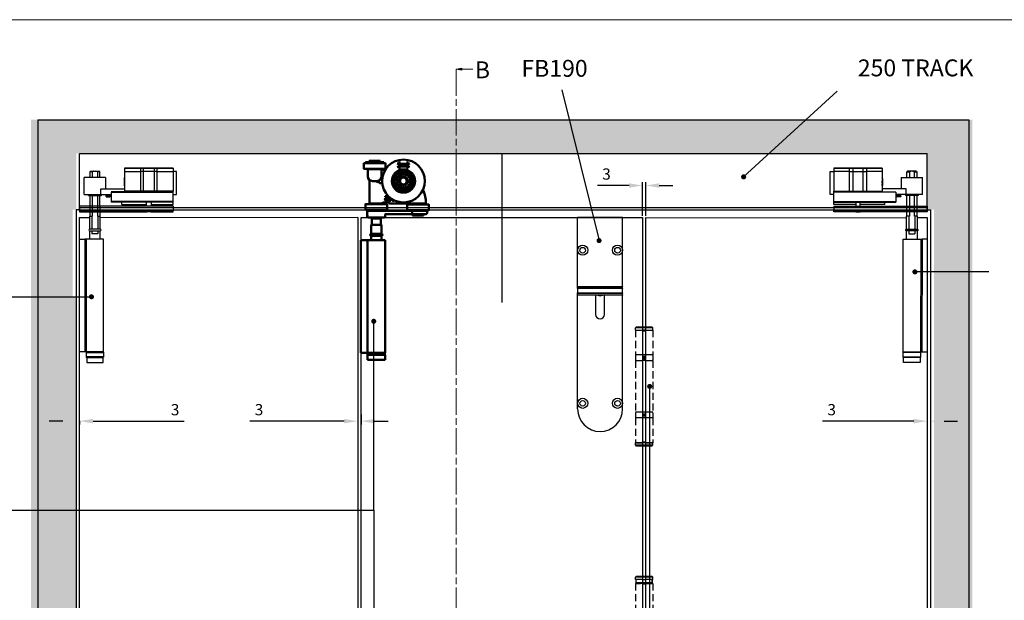
# Model space of a CAD drawing. Units: millimetres. Extents: x 7584 to 9881, y -426 to 1220.
# Drawn here: x 8360 to 9234, y 668 to 1184 of the extents above; entities that cross this region are included whole.
import ezdxf

# ---------------------------------------------------------------- set-up
doc = ezdxf.new("R2010")
doc.units = ezdxf.units.MM
doc.linetypes.add('CHAIN', pattern=[0.3543, 0.2362, -0.0295, 0.0591, -0.0295])
doc.linetypes.add('HIDDEN', pattern=[9.525, 6.35, -3.175])
for name, color, linetype in [('Border', 7, 'Continuous'), ('Dims', 7, 'Continuous'), ('Door', 4, 'Continuous'), ('Gear', 7, 'Continuous'), ('Hatching', 32, 'Continuous'), ('Notes', 7, 'Continuous'), ('Track', 5, 'Continuous')]:
    doc.layers.add(name, color=color, linetype=linetype)
doc.layers.add('Visible Edges(ISO)', color=7, linetype='Continuous', lineweight=50)
doc.styles.add('Label Text (ISO)', font='tahoma.ttf')
doc.styles.get("Standard").update_dxf_attribs({"font": 'tahoma.ttf'})
doc.dimstyles.new('Standard$0', dxfattribs={"dimtxt": 3, "dimasz": 3, "dimexe": 3, "dimexo": 1.5, "dimgap": 1, "dimtad": 1, "dimdec": 0, "dimlfac": 2, "dimzin": 0, "dimdsep": 46, "dimtxsty": 'Standard', "dimcen": 0.09, "dimadec": 0, "dimazin": 0, "dimtfac": 1, "dimtdec": 0, "dimtofl": 0, "dimtmove": 0, "dimatfit": 3, "dimfxl": 1, "dimtolj": 1, "dimtzin": 0, "dimarcsym": 0})

# ---------------------------------------------------------------- blocks, each defined once
blk = doc.blocks.new('SF3 Hinge Handle Set Side')
at = {"color": 212, "linetype": 'HIDDEN', "ltscale": 0.5}
for p, q in [((-3.37, 110.75), (-3.87, 110.25)), ((-0.7, 110.25), (-3.87, 110.25)), ((-3.87, 109.25), (-3.87, 110.25)), ((-3.37, 110.75), (-0.7, 110.75)), ((0.7, 110.75), (3.38, 110.75)), ((3.88, 110.25), (0.7, 110.25)), ((3.38, 110.75), (3.88, 110.25)), ((3.88, 109.25), (3.88, 110.25)), ((-3.87, 109.25), (-0.7, 109.25)), ((-3.87, 109.25), (-0.7, 109.25)), ((-3.87, 109.25), (-3.87, 98.25)), ((0.7, 109.25), (3.88, 109.25)), ((3.88, 109.25), (3.88, 98.25)), ((-3.9, 98), (-3.9, 96)), ((-0.7, 98.25), (-3.87, 98.25)), ((3.88, 98.25), (0.77, 98.25)), ((3.9, 98), (3.9, 96)), ((-3.87, 95.75), (-0.7, 95.75)), ((-3.87, 95.75), (-3.87, 72.75)), ((0.7, 95.75), (3.88, 95.75)), ((3.88, 95.75), (3.88, 72.75)), ((-3.9, 72.5), (-3.9, 70.5)), ((-0.7, 72.75), (-3.87, 72.75)), ((-0.7, 70.25), (-3.87, 70.25)), ((-3.87, 70.25), (-3.87, 59.25)), ((3.88, 72.75), (0.7, 72.75)), ((3.88, 70.25), (0.7, 70.25)), ((3.88, 70.25), (3.88, 59.25)), ((3.9, 72.5), (3.9, 70.5)), ((-3.82, 59.25), (-3.87, 59.2)), ((-3.87, 59.25), (-0.7, 59.25)), ((-0.7, 59.2), (-3.87, 59.2)), ((-3.87, 58.25), (-3.87, 59.2)), ((-3.87, 58.25), (-0.7, 58.25)), ((-3.37, 57.75), (-3.87, 58.25)), ((-0.7, 57.75), (-3.37, 57.75)), ((0.7, 59.25), (3.88, 59.25)), ((3.88, 59.2), (0.7, 59.2)), ((0.7, 58.25), (3.88, 58.25)), ((3.38, 57.75), (0.7, 57.75)), ((3.38, 57.75), (3.88, 58.25)), ((3.83, 59.25), (3.88, 59.2)), ((3.88, 58.25), (3.88, 59.2)), ((-3.37, 0), (-3.87, -0.5)), ((-3.37, 0), (-0.7, 0)), ((0.7, 0), (3.38, 0)), ((3.38, 0), (3.88, -0.5)), ((-0.7, -0.5), (-3.87, -0.5)), ((-3.87, -1.5), (-3.87, -0.5)), ((-0.7, -1.5), (-3.87, -1.5)), ((-3.87, -3.25), (-1.59, -3.25)), ((-3.87, -3.25), (-3.87, -14.25)), ((-3.5, -3), (-3.5, -1.5)), ((-3.5, -3), (-3.5, -1.5)), ((-0.7, -3), (-3.5, -3)), ((3.88, -0.5), (0.7, -0.5)), ((3.88, -1.5), (0.7, -1.5)), ((3.5, -3), (0.7, -3)), ((0.77, -3.25), (3.88, -3.25)), ((3.5, -1.5), (3.5, -3)), ((3.5, -3), (3.5, -1.5)), ((3.88, -1.5), (3.88, -0.5)), ((3.88, -3.25), (3.88, -14.25))]:
    blk.add_line(p, q, dxfattribs=at)
at = {"color": 212, "ltscale": 0.5}
for p, q in [((-0.7, 110.75), (0.7, 110.75)), ((0.7, 110.25), (-0.7, 110.25)), ((0.7, 109.25), (-0.7, 109.25)), ((-0.7, 109.25), (-0.7, 97.25)), ((-0.7, 109), (0.7, 109)), ((0.7, 97.25), (0.7, 109.25)), ((0.7, 98.25), (-0.7, 98.25)), ((0.7, 97.5), (-0.7, 97.5)), ((-0.7, 97.25), (0.7, 97.25)), ((0.7, 96.75), (-0.7, 96.75)), ((-0.7, 96.75), (-0.7, 71.75)), ((-0.7, 96.5), (0.7, 96.5)), ((0.7, 71.75), (0.7, 96.75)), ((0.7, 95.75), (-0.7, 95.75)), ((0.7, 72.75), (-0.7, 72.75)), ((0.7, 72), (-0.7, 72)), ((-0.7, 71.75), (0.7, 71.75)), ((-0.7, 71.25), (0.7, 71.25)), ((-0.7, 71.25), (-0.7, 59.25)), ((0.7, 71), (-0.7, 71)), ((0.7, 70.25), (-0.7, 70.25)), ((0.7, 59.25), (0.7, 71.25)), ((0.7, 59.5), (-0.7, 59.5)), ((0.7, 59.25), (-0.7, 59.25)), ((0.7, 59.2), (-0.7, 59.2)), ((-0.7, 58.25), (0.7, 58.25)), ((0.7, 57.75), (-0.7, 57.75)), ((-0.7, 0), (0.7, 0)), ((-0.7, -3.25), (-1.59, -3.25)), ((0.7, -0.5), (-0.7, -0.5)), ((-0.7, -1.5), (0.7, -1.5)), ((0.7, -3), (-0.7, -3)), ((0.7, -3.25), (-0.7, -3.25)), ((-0.7, -3.25), (-0.7, -15.25)), ((-0.7, -3.5), (0.7, -3.5)), ((0.77, -3.25), (0.7, -3.25)), ((0.7, -15.25), (0.73, -3.25))]:
    blk.add_line(p, q, dxfattribs=at)
at = {"color": 212, "linetype": 'HIDDEN', "ltscale": 0.5}
for centre, start, end in [((-3.65, 98), 90, 180), ((3.65, 98), 0, 90), ((-3.65, 96), 180, 270), ((3.65, 96), 270, 0), ((-3.65, 72.5), 90, 180), ((-3.65, 70.5), 180, 270), ((3.65, 72.5), 0, 90), ((3.65, 70.5), 270, 0)]:
    blk.add_arc(centre, 0.25, start, end, dxfattribs=at)
blk = doc.blocks.new('*D23')
at = {"layer": 'Defpoints', "color": 0, "transparency": 16777216}
for p in [(8912.95, 1036.25), (8912.95, 1007.76), (8915.75, 1007.76)]:
    blk.add_point(p, dxfattribs=at)
at = {"layer": 'Dims', "color": 0, "lineweight": -2, "transparency": 16777216}
for p, q in [((8900.95, 1036.25), (8872.87, 1036.25)), ((8912.95, 1009.26), (8912.95, 1039.25)), ((8915.75, 1009.26), (8915.75, 1039.25)), ((8927.75, 1036.25), (8939.75, 1036.25))]:
    blk.add_line(p, q, dxfattribs=at)
at = {"layer": 'Dims', "color": 0, "transparency": 16777216}
for points in [[(8900.95, 1038.25), (8900.95, 1034.25), (8912.95, 1036.25)], [(8927.75, 1038.25), (8927.75, 1034.25), (8915.75, 1036.25)]]:
    blk.add_solid(points, dxfattribs=at)
at = {"layer": 'Dims', "color": 0, "transparency": 16777216, "insert": (8880.91, 1046.46), "char_height": 10, "attachment_point": 5}
blk.add_mtext('\\A1;3', dxfattribs=at)
blk = doc.blocks.new('*D65')
at = {"layer": 'Defpoints', "color": 0, "transparency": 16777216}
for p in [(8409.95, 828.41), (8409.95, 826.92), (8412.95, 828.66)]:
    blk.add_point(p, dxfattribs=at)
at = {"layer": 'Dims', "color": 0, "linetype": 'ByBlock', "lineweight": -2, "transparency": 16777216}
for p, q in [((8397.95, 826.92), (8385.95, 826.92)), ((8409.95, 826.91), (8409.95, 823.92)), ((8412.95, 827.16), (8412.95, 823.92)), ((8424.95, 826.92), (8505.86, 826.92))]:
    blk.add_line(p, q, dxfattribs=at)
at = {"layer": 'Dims', "color": 0, "transparency": 16777216}
for points in [[(8397.95, 828.92), (8397.95, 824.92), (8409.95, 826.92)], [(8424.95, 828.92), (8424.95, 824.92), (8412.95, 826.92)]]:
    blk.add_solid(points, dxfattribs=at)
at = {"layer": 'Dims', "color": 0, "transparency": 16777216, "insert": (8497.82, 837.13), "char_height": 10, "attachment_point": 5}
blk.add_mtext('\\A1;3', dxfattribs=at)
blk = doc.blocks.new('*D66')
at = {"layer": 'Defpoints', "color": 0, "transparency": 16777216}
for p in [(9165.75, 828.66), (9168.75, 828.41), (9168.75, 826.92)]:
    blk.add_point(p, dxfattribs=at)
at = {"layer": 'Dims', "color": 0, "linetype": 'ByBlock', "lineweight": -2, "transparency": 16777216}
for p, q in [((9153.75, 826.92), (9072.84, 826.92)), ((9165.75, 827.16), (9165.75, 823.92)), ((9168.75, 826.91), (9168.75, 823.92)), ((9180.75, 826.92), (9192.75, 826.92))]:
    blk.add_line(p, q, dxfattribs=at)
at = {"layer": 'Dims', "color": 0, "transparency": 16777216}
for points in [[(9153.75, 828.92), (9153.75, 824.92), (9165.75, 826.92)], [(9180.75, 828.92), (9180.75, 824.92), (9168.75, 826.92)]]:
    blk.add_solid(points, dxfattribs=at)
at = {"layer": 'Dims', "color": 0, "transparency": 16777216, "insert": (9080.88, 837.13), "char_height": 10, "attachment_point": 5}
blk.add_mtext('\\A1;3', dxfattribs=at)
blk = doc.blocks.new('boven dwars')
at = {"layer": 'Visible Edges(ISO)'}
for p, q in [((107.67, 650.22), (108.29, 652.14)), ((117.67, 650.22), (107.67, 650.22)), ((108.29, 647.53), (107.67, 649.45)), ((107.67, 649.45), (117.67, 649.45)), ((108.29, 652.14), (110, 652.14)), ((110, 647.53), (108.29, 647.53)), ((110, 652.14), (109.63, 650.99)), ((109.63, 650.99), (115.71, 650.99)), ((115.71, 648.68), (109.63, 648.68)), ((109.63, 648.68), (110, 647.53)), ((115.71, 650.99), (115.33, 652.14)), ((115.33, 652.14), (117.04, 652.14)), ((115.33, 647.53), (115.71, 648.68)), ((117.04, 647.53), (115.33, 647.53)), ((117.04, 652.14), (117.67, 650.22)), ((117.67, 649.45), (117.04, 647.53)), ((128.52, 651.53), (128.52, 646.78)), ((128.57, 651.58), (147.72, 651.58)), ((130.14, 652.23), (130.14, 652.53)), ((130.24, 652.63), (146.04, 652.63)), ((146.04, 652.13), (130.24, 652.13)), ((132.64, 652.13), (132.64, 651.58)), ((143.09, 653.83), (133.19, 653.83)), ((133.19, 653.83), (133.19, 652.63)), ((143.09, 653.83), (143.09, 652.63)), ((143.64, 652.13), (143.64, 651.58)), ((146.14, 652.23), (146.14, 652.53)), ((147.77, 651.53), (147.77, 646.78)), ((147.57, 646.58), (128.72, 646.58)), ((131.14, 645.83), (128.8, 645.83)), ((132.14, 639.83), (132.14, 646.33)), ((132.14, 646.33), (144.14, 646.33)), ((132.64, 646.58), (132.64, 646.33)), ((143.64, 646.58), (143.64, 646.33)), ((144.14, 639.83), (144.14, 646.33)), ((140.14, 635.83), (136.14, 635.83)), ((142.64, 636.48), (142.64, 615.83)), ((124.61, 621.07), (124.61, 618.74)), ((125.12, 618.74), (125.12, 621.51)), ((128.73, 621.83), (128.75, 621.83)), ((128.75, 621.83), (128.75, 622.35)), ((90.02, 614.78), (90.02, 610.03)), ((90.07, 614.83), (109.22, 614.83)), ((93.64, 615.83), (93.64, 615.33)), ((105.64, 615.33), (93.64, 615.33)), ((94.27, 615.33), (94.27, 614.83)), ((97.64, 615.83), (98.55, 615.83)), ((99.64, 615.83), (98.55, 615.83)), ((100.73, 615.83), (99.64, 615.83)), ((100.73, 615.83), (106.24, 615.83)), ((105.02, 615.33), (105.02, 614.83)), ((105.64, 615.83), (105.64, 615.33)), ((108.25, 615.83), (124.75, 615.83)), ((109.27, 614.78), (109.27, 610.03)), ((120.53, 618.55), (120.53, 618.49)), ((123.88, 618.74), (123.88, 618.33)), ((124.61, 618.74), (123.88, 618.74)), ((123.88, 618.33), (125.83, 618.33)), ((125.19, 616.19), (124.89, 615.89)), ((125.83, 618.74), (125.12, 618.74)), ((125.19, 616.19), (125.78, 616.77)), ((125.83, 618.33), (125.83, 618.74)), ((125.92, 616.83), (130.11, 616.83)), ((127.12, 615.28), (127.12, 610.53)), ((127.17, 615.33), (146.32, 615.33)), ((130.11, 616.83), (130.83, 616.83)), ((130.83, 615.83), (130.83, 617.03)), ((130.83, 615.83), (131.04, 615.83)), ((142.64, 615.83), (131.04, 615.83)), ((131.37, 615.83), (131.37, 615.33)), ((142.12, 615.83), (142.12, 615.33)), ((146.37, 615.28), (146.37, 610.53)), ((109.07, 609.83), (90.22, 609.83)), ((91.64, 609.33), (104.85, 609.33)), ((91.64, 607.33), (91.64, 609.33)), ((104.46, 606.33), (92.64, 606.33)), ((93.64, 609.33), (93.64, 609.83)), ((94.77, 605.33), (94.77, 606.33)), ((94.77, 605.33), (104.52, 605.33)), ((104.46, 606.33), (129.27, 606.33)), ((104.52, 605.33), (104.52, 606.33)), ((104.85, 607.33), (104.85, 609.33)), ((131.1, 609.33), (104.85, 609.33)), ((105.64, 609.33), (105.64, 609.83)), ((146.17, 610.33), (127.32, 610.33)), ((128.74, 604.33), (128.74, 605.33)), ((130.74, 609.33), (130.74, 610.33)), ((131.73, 609.33), (131.1, 609.33)), ((131.73, 609.33), (144.74, 609.33)), ((142.74, 609.33), (142.74, 610.33)), ((144.85, 607.59), (144.72, 607.81)), ((144.85, 605.08), (144.72, 604.85)), ((144.74, 607.95), (144.74, 609.33)), ((144.74, 604.33), (144.74, 604.71)), ((143.74, 603.33), (129.74, 603.33)), ((131.79, 602.63), (131.79, 603.33)), ((131.79, 602.63), (141.69, 602.63)), ((132.04, 596.83), (141.44, 596.83)), ((132.04, 588.81), (132.04, 596.83)), ((132.78, 602.63), (132.78, 596.83)), ((140.7, 596.83), (140.7, 602.63)), ((141.44, 588.81), (141.44, 596.83)), ((141.69, 602.63), (141.69, 603.33)), ((141.44, 588.81), (132.04, 588.81)), ((132.04, 587.21), (141.44, 587.21)), ((132.04, 583.33), (132.04, 587.21)), ((141.44, 583.33), (141.44, 587.21)), ((128.99, 583.33), (144.49, 583.33)), ((128.99, 483.33), (128.99, 583.33)), ((145.52, 583.33), (144.49, 583.33)), ((144.49, 483.33), (144.49, 583.33)), ((145.52, 583.33), (150.52, 583.33)), ((150.52, 483.33), (150.52, 583.33)), ((128.89, 481.33), (144.59, 481.33)), ((128.89, 481.33), (128.89, 476.83)), ((128.99, 483.33), (144.49, 483.33)), ((129.02, 482.33), (129.02, 483.33)), ((129.02, 482.33), (144.47, 482.33)), ((129.02, 481.33), (129.02, 482.33)), ((129.02, 482.33), (144.47, 482.33)), ((144.47, 482.33), (144.47, 483.33)), ((144.47, 481.33), (144.47, 482.33)), ((145.52, 483.33), (144.49, 483.33)), ((144.59, 481.33), (144.59, 476.83)), ((145.52, 483.33), (150.52, 483.33)), ((144.59, 476.83), (128.89, 476.83))]:
    blk.add_line(p, q, dxfattribs=at)
for radius in [19, 10.35, 9.6, 8.71, 7.83, 6.05, 4, 3.98, 3]:
    blk.add_circle((112.64, 635.83), radius, dxfattribs=at)
for centre, radius, start, end in [((128.57, 651.53), 0.05, 90, 180), ((130.24, 652.53), 0.1, 90, 180), ((130.24, 652.23), 0.1, 180, 270), ((146.04, 652.53), 0.1, 0, 90), ((146.04, 652.23), 0.1, 270, 0), ((147.72, 651.53), 0.05, 0, 90), ((128.72, 646.78), 0.2, 180, 270), ((136.14, 639.83), 4, 180, 270), ((140.14, 639.83), 4, 270, 0), ((147.57, 646.78), 0.2, 270, 0), ((134.71, 604.34), 30.05, 95.32144, 95.98341), ((143.14, 636.48), 0.5, 131.81031, 180), ((122.64, 615.83), 30, 155.81213, 179.80837), ((90.07, 614.78), 0.05, 90, 180), ((92.74, 615.93), 0.1, 179.80837, 270), ((134.71, 604.34), 30.05, 154.04231, 156.87979), ((109.22, 614.78), 0.05, 0, 90), ((124.75, 616.03), 0.2, 270, 315), ((125.92, 616.63), 0.2, 90, 135), ((127.17, 615.28), 0.05, 90, 180), ((146.32, 615.28), 0.05, 0, 90), ((90.22, 610.03), 0.2, 180, 270), ((92.64, 607.33), 1, 180, 270), ((109.07, 610.03), 0.2, 270, 0), ((127.32, 610.53), 0.2, 180, 270), ((127.74, 605.33), 1, 0, 90), ((129.74, 604.33), 1, 180, 270), ((143.74, 604.33), 1, 270, 0), ((146.17, 610.53), 0.2, 270, 0), ((132.04, 588.01), 0.8, 90, 270), ((141.44, 588.01), 0.8, 270, 90)]:
    blk.add_arc(centre, radius, start, end, dxfattribs=at)
blk.add_ellipse((144.85, 606.33), major_axis=(0, -1.26), ratio=0.002415, start_param=0.004183, end_param=3.13741, dxfattribs=at)
for points, knots in [([(132.14, 645.83), (132, 645.83), (131.84, 645.83), (131.5, 645.83), (131.32, 645.83), (131.14, 645.83)], [0.2144478, 0.2144478, 0.2144478, 0.2144478, 0.3210492, 0.3210492, 0.4280656, 0.4280656, 0.4280656, 0.4280656]), ([(132.34, 633.22), (132.47, 633.37), (132.65, 633.59), (132.73, 633.85), (132.74, 633.92), (132.72, 634.02), (132.7, 634.06), (132.64, 634.13), (132.6, 634.16), (132.5, 634.21), (132.43, 634.23), (132.24, 634.27), (132.09, 634.27), (131.92, 634.26)], [0, 0, 0, 0, 0.0720268, 0.0720268, 0.0942797, 0.0942797, 0.109772, 0.109772, 0.1241953, 0.1241953, 0.1421697, 0.1421697, 0.1758222, 0.1758222, 0.1758222, 0.1758222]), ([(133.74, 634.37), (133.57, 634.27), (133.41, 634.17), (132.91, 633.8), (132.6, 633.51), (132.34, 633.22)], [-0.9436751, -0.9436751, -0.9436751, -0.9436751, -0.8836877, -0.8836877, -0.7462386, -0.7462386, -0.7462386, -0.7462386]), ([(136.05, 635.08), (135.98, 635.07), (135.9, 635.07), (135.39, 635.02), (134.97, 634.91), (134.31, 634.67), (134.02, 634.53), (133.74, 634.37)], [3.2285994, 3.2285994, 3.2285994, 3.2285994, 3.2497906, 3.2497906, 3.3727617, 3.3727617, 3.4727568, 3.4727568, 3.4727568, 3.4727568]), ([(136.64, 635.12), (136.64, 635.12), (136.64, 635.12), (136.43, 635.1), (136.23, 635.09), (136.05, 635.08)], [-0.00091125, -0.00091125, -0.00091125, -0.00091125, 0, 0, 0.06284427, 0.06284427, 0.06284427, 0.06284427]), ([(126.94, 621.76), (126.78, 621.54), (126.68, 621.29), (126.56, 620.82), (126.5, 620.52), (126.5, 620.09)], [-0.2951938, -0.2951938, -0.2951938, -0.2951938, -0.130102, -0.130102, 0, 0, 0, 0]), ([(128.3, 622.4), (128.13, 622.4), (127.96, 622.39), (127.61, 622.3), (127.48, 622.23), (127.2, 622.06), (127.06, 621.92), (126.94, 621.76)], [-0.1305399, -0.1305399, -0.1305399, -0.1305399, -0.0973313, -0.0973313, -0.0602691, -0.0602691, 0, 0, 0, 0]), ([(127.06, 620.6), (127.08, 620.83), (127.12, 621.07), (127.29, 621.45), (127.37, 621.56), (127.55, 621.74), (127.66, 621.81), (127.92, 621.92), (128.07, 621.94), (128.23, 621.94)], [-0.1690883, -0.1690883, -0.1690883, -0.1690883, -0.1215709, -0.1215709, -0.0848714, -0.0848714, -0.0457651, -0.0457651, 0, 0, 0, 0]), ([(127.89, 620.88), (127.74, 620.88), (127.59, 620.86), (127.38, 620.79), (127.24, 620.73), (127.06, 620.6)], [-0.2014075, -0.2014075, -0.2014075, -0.2014075, -0.0659893, -0.0659893, 0, 0, 0, 0]), ([(128.66, 620.65), (128.55, 620.73), (128.43, 620.8), (128.22, 620.86), (128.09, 620.88), (127.89, 620.88)], [-0.1707105, -0.1707105, -0.1707105, -0.1707105, -0.0619513, -0.0619513, 0, 0, 0, 0]), ([(128.23, 621.94), (128.38, 621.94), (128.48, 621.92), (128.59, 621.89), (128.67, 621.86), (128.73, 621.83)], [-0.03050811, -0.03050811, -0.03050811, -0.03050811, -0.01958163, -0.01958163, 0, 0, 0, 0]), ([(128.75, 622.35), (128.69, 622.37), (128.61, 622.38), (128.5, 622.4), (128.42, 622.4), (128.3, 622.4)], [-0.09697438, -0.09697438, -0.09697438, -0.09697438, -0.03712912, -0.03712912, 0, 0, 0, 0]), ([(92.74, 615.83), (92.74, 615.83), (92.77, 615.83), (92.94, 615.83), (93.11, 615.83), (93.57, 615.83), (93.85, 615.83), (94.6, 615.83), (95.14, 615.83), (96.33, 615.83), (96.99, 615.83), (97.64, 615.83)], [0, 0, 0, 0, 0.0948028, 0.0948028, 0.2464872, 0.2464872, 0.3791859, 0.3791859, 0.5687479, 0.5687479, 0.7657511, 0.7657511, 0.7657511, 0.7657511]), ([(106.18, 615.86), (106.17, 615.87), (106.16, 615.88), (106.15, 615.91), (106.14, 615.92), (106.13, 615.93), (106.13, 615.93), (106.13, 615.93)], [-0.009036781, -0.009036781, -0.009036781, -0.009036781, -0.004483646, -0.004483646, 0, 0, 0.000170498, 0.000170498, 0.000170498, 0.000170498]), ([(106.24, 615.83), (106.23, 615.83), (106.22, 615.83), (106.2, 615.84), (106.19, 615.85), (106.18, 615.86), (106.18, 615.86), (106.18, 615.86)], [0.033675036, 0.033675036, 0.033675036, 0.033675036, 0.038476064, 0.038476064, 0.042830569, 0.042830569, 0.043474053, 0.043474053, 0.043474053, 0.043474053]), ([(107.07, 616.14), (107.05, 616.08), (107.01, 616.03), (106.93, 615.94), (106.88, 615.91), (106.77, 615.85), (106.69, 615.83), (106.62, 615.83), (106.61, 615.83), (106.61, 615.83)], [0.09071874, 0.09071874, 0.09071874, 0.09071874, 0.10912181, 0.10912181, 0.12752487, 0.12752487, 0.15448118, 0.15448118, 0.15568567, 0.15568567, 0.15568567, 0.15568567]), ([(106.61, 615.83), (106.61, 615.83), (106.75, 615.83), (107.18, 615.83), (107.43, 615.83), (107.89, 615.83), (108.07, 615.83), (108.25, 615.83)], [0, 0, 0, 0, 0.1040903, 0.1040903, 0.1908913, 0.1908913, 0.245142, 0.245142, 0.245142, 0.245142]), ([(120.53, 618.49), (120.69, 618.41), (120.86, 618.36), (121.13, 618.29), (121.34, 618.25), (121.63, 618.25)], [-0.2333655, -0.2333655, -0.2333655, -0.2333655, -0.0857058, -0.0857058, 0, 0, 0, 0]), ([(122.2, 618.93), (122.16, 618.89), (122.12, 618.86), (122.03, 618.8), (121.98, 618.78), (121.82, 618.73), (121.7, 618.71), (121.59, 618.71)], [-0.06648676, -0.06648676, -0.06648676, -0.06648676, -0.05022558, -0.05022558, -0.03346751, -0.03346751, 0, 0, 0, 0]), ([(121.63, 618.25), (121.74, 618.25), (121.85, 618.25), (122.06, 618.29), (122.16, 618.32), (122.39, 618.43), (122.51, 618.51), (122.61, 618.61)], [-0.1086269, -0.1086269, -0.1086269, -0.1086269, -0.0751641, -0.0751641, -0.0444509, -0.0444509, 0, 0, 0, 0]), ([(122.42, 619.54), (122.42, 619.42), (122.4, 619.3), (122.35, 619.15), (122.3, 619.05), (122.2, 618.93)], [-0.1512475, -0.1512475, -0.1512475, -0.1512475, -0.0464084, -0.0464084, 0, 0, 0, 0]), ([(122.61, 618.61), (122.72, 618.73), (122.81, 618.87), (122.91, 619.11), (122.96, 619.28), (122.96, 619.52)], [-0.1873113, -0.1873113, -0.1873113, -0.1873113, -0.0716133, -0.0716133, 0, 0, 0, 0]), ([(122.96, 619.52), (122.96, 619.61), (122.96, 619.71), (122.93, 619.82), (122.93, 619.83), (122.92, 619.85)], [-0.11615195, -0.11615195, -0.11615195, -0.11615195, -0.06063027, -0.06063027, -0.05120465, -0.05120465, -0.05120465, -0.05120465]), ([(126.5, 620.09), (126.5, 619.88), (126.52, 619.67), (126.59, 619.24), (126.65, 619.09), (126.76, 618.85), (126.84, 618.72), (126.94, 618.61)], [-0.1134647, -0.1134647, -0.1134647, -0.1134647, -0.0809208, -0.0809208, -0.0451447, -0.0451447, 0, 0, 0, 0]), ([(126.94, 618.61), (127, 618.55), (127.06, 618.5), (127.19, 618.4), (127.26, 618.37), (127.44, 618.29), (127.6, 618.25), (127.83, 618.25)], [-0.1630356, -0.1630356, -0.1630356, -0.1630356, -0.1150741, -0.1150741, -0.0678642, -0.0678642, 0, 0, 0, 0]), ([(127.05, 619.97), (127.05, 620.04), (127.05, 620.09), (127.05, 620.14), (127.05, 620.18), (127.06, 620.22)], [-0.01572229, -0.01572229, -0.01572229, -0.01572229, -0.01135209, -0.01135209, 0, 0, 0, 0]), ([(127.33, 618.91), (127.29, 618.96), (127.25, 619.01), (127.17, 619.16), (127.14, 619.25), (127.06, 619.49), (127.05, 619.73), (127.05, 619.97)], [-0.1005085, -0.1005085, -0.1005085, -0.1005085, -0.0882685, -0.0882685, -0.070335, -0.070335, 0, 0, 0, 0]), ([(127.06, 620.22), (127.21, 620.31), (127.33, 620.36), (127.52, 620.42), (127.64, 620.44), (127.77, 620.44)], [-0.06161135, -0.06161135, -0.06161135, -0.06161135, -0.03735314, -0.03735314, 0, 0, 0, 0]), ([(127.83, 618.68), (127.78, 618.68), (127.73, 618.69), (127.64, 618.71), (127.59, 618.72), (127.46, 618.79), (127.39, 618.84), (127.33, 618.91)], [-0.06774604, -0.06774604, -0.06774604, -0.06774604, -0.04384506, -0.04384506, -0.02633821, -0.02633821, 0, 0, 0, 0]), ([(127.77, 620.44), (127.9, 620.44), (128.01, 620.42), (128.15, 620.38), (128.22, 620.35), (128.28, 620.3)], [-0.04446036, -0.04446036, -0.04446036, -0.04446036, -0.0230431, -0.0230431, 0, 0, 0, 0]), ([(128.55, 619.6), (128.55, 619.42), (128.53, 619.25), (128.44, 619.02), (128.39, 618.94), (128.25, 618.81), (128.19, 618.77), (128.02, 618.7), (127.93, 618.68), (127.83, 618.68)], [-0.1467772, -0.1467772, -0.1467772, -0.1467772, -0.0854029, -0.0854029, -0.0537683, -0.0537683, -0.0287868, -0.0287868, 0, 0, 0, 0]), ([(127.83, 618.25), (127.91, 618.25), (128, 618.25), (128.17, 618.28), (128.24, 618.31), (128.44, 618.39), (128.58, 618.47), (128.72, 618.62)], [-0.1426515, -0.1426515, -0.1426515, -0.1426515, -0.1010493, -0.1010493, -0.0614636, -0.0614636, 0, 0, 0, 0]), ([(128.28, 620.3), (128.33, 620.26), (128.37, 620.22), (128.45, 620.11), (128.47, 620.06), (128.54, 619.89), (128.55, 619.75), (128.55, 619.6)], [-0.07160542, -0.07160542, -0.07160542, -0.07160542, -0.05894611, -0.05894611, -0.04388156, -0.04388156, 0, 0, 0, 0]), ([(129.1, 619.63), (129.1, 619.76), (129.09, 619.89), (129.02, 620.19), (128.96, 620.29), (128.86, 620.47), (128.77, 620.57), (128.66, 620.65)], [-0.07647341, -0.07647341, -0.07647341, -0.07647341, -0.06048285, -0.06048285, -0.0402883, -0.0402883, 0, 0, 0, 0]), ([(128.72, 618.62), (128.78, 618.68), (128.83, 618.75), (128.92, 618.89), (128.96, 618.97), (129.03, 619.16), (129.1, 619.35), (129.1, 619.63)], [-0.2161196, -0.2161196, -0.2161196, -0.2161196, -0.1519518, -0.1519518, -0.0834255, -0.0834255, 0, 0, 0, 0]), ([(104.46, 606.33), (104.46, 606.33), (104.46, 606.33), (104.49, 606.33), (104.52, 606.34), (104.58, 606.37), (104.61, 606.4), (104.68, 606.49), (104.72, 606.56), (104.78, 606.75), (104.81, 606.86), (104.84, 607.09), (104.85, 607.21), (104.85, 607.33)], [-0.1629449, -0.1629449, -0.1629449, -0.1629449, -0.1624603, -0.1624603, -0.1387168, -0.1387168, -0.1151623, -0.1151623, -0.0747316, -0.0747316, -0.0367953, -0.0367953, 0, 0, 0, 0]), ([(144.64, 607.28), (144.65, 607.35), (144.66, 607.42), (144.68, 607.62), (144.71, 607.75), (144.74, 607.91), (144.74, 607.95), (144.74, 607.95)], [0.5871459, 0.5871459, 0.5871459, 0.5871459, 0.6124406, 0.6124406, 0.6736824, 0.6736824, 0.7329962, 0.7329962, 0.7329962, 0.7329962]), ([(144.74, 604.71), (144.74, 604.71), (144.74, 604.76), (144.71, 604.92), (144.68, 605.04), (144.66, 605.25), (144.65, 605.31), (144.64, 605.38)], [0.2469029, 0.2469029, 0.2469029, 0.2469029, 0.3062167, 0.3062167, 0.3674585, 0.3674585, 0.3927532, 0.3927532, 0.3927532, 0.3927532])]:
    blk.add_open_spline(points, degree=3, knots=knots, dxfattribs=at)
blk.add_rational_spline([(106.24, 615.83), (106.43, 615.83), (106.61, 615.83)], [1.00049089508, 1.00133522391, 1.00214344471], degree=2, dxfattribs=at)
blk.add_open_spline([(121.59, 618.71), (121.41, 618.71), (121.24, 618.74), (121.07, 618.8)], degree=3, dxfattribs=at)
blk = doc.blocks.new('*D68')
at = {"layer": 'Defpoints', "color": 0, "transparency": 16777216}
for p in [(8659.95, 834.89), (8662.95, 834.41), (8662.95, 826.92)]:
    blk.add_point(p, dxfattribs=at)
at = {"layer": 'Dims', "color": 0, "linetype": 'ByBlock', "lineweight": -2, "transparency": 16777216}
for p, q in [((8659.95, 833.39), (8659.95, 823.92)), ((8662.95, 832.91), (8662.95, 823.92)), ((8647.95, 826.92), (8564.27, 826.92)), ((8674.95, 826.92), (8686.95, 826.92))]:
    blk.add_line(p, q, dxfattribs=at)
at = {"layer": 'Dims', "color": 0, "transparency": 16777216}
for points in [[(8647.95, 828.92), (8647.95, 824.92), (8659.95, 826.92)], [(8674.95, 828.92), (8674.95, 824.92), (8662.95, 826.92)]]:
    blk.add_solid(points, dxfattribs=at)
at = {"layer": 'Dims', "color": 0, "transparency": 16777216, "insert": (8572.31, 837.13), "char_height": 10, "attachment_point": 5}
blk.add_mtext('\\A1;3', dxfattribs=at)
blk = doc.blocks.new('FB TOP')
at = {"color": 40, "linetype": 'Continuous', "lineweight": 25}
for p, q in [((0, -29), (0, 0)), ((40, 0), (0, 0)), ((40, -29), (40, 0)), ((0, -61.07), (0, -29)), ((40, -61.07), (40, -29)), ((0, -61.07), (40, -61.07)), ((0, -61.51), (0, -61.07)), ((40, -61.07), (40, -61.51)), ((40, -61.51), (0, -61.51)), ((0, -62.59), (0, -61.51)), ((40, -62.59), (0, -62.59)), ((0, -63.09), (0, -62.59)), ((40, -63.09), (0, -63.09)), ((0, -63.09), (0, -66.78)), ((0, -66.78), (40, -66.78)), ((0, -67.28), (0, -66.78)), ((0, -67.28), (40, -67.28)), ((0, -68.47), (0, -67.28)), ((0, -68.47), (40, -68.47)), ((0, -68.94), (0, -68.47)), ((0, -165), (0, -68.94)), ((40, -68.94), (0, -68.94)), ((16, -68.94), (16, -86)), ((24, -86), (24, -68.94)), ((40, -62.59), (40, -61.51)), ((40, -62.59), (40, -63.09)), ((40, -66.78), (40, -63.09)), ((40, -66.78), (40, -67.28)), ((40, -68.47), (40, -67.28)), ((40, -68.47), (40, -68.94)), ((40, -165), (40, -68.94)), ((0, -170), (0, -165)), ((40, -170), (40, -165))]:
    blk.add_line(p, q, dxfattribs=at)
for centre, radius in [((4.5, -29), 4.5), ((35.5, -29), 4.5), ((4.5, -29), 2.5), ((35.5, -29), 2.5), ((4.5, -165), 4.5), ((4.5, -165), 2.5), ((35.5, -165), 4.5), ((35.5, -165), 2.5)]:
    blk.add_circle(centre, radius, dxfattribs=at)
for centre, radius, start, end in [((20, -65), 4.4, 243.42099, 296.57901), ((20, -86), 4, 180, 0), ((20, -170), 20, 180, 0)]:
    blk.add_arc(centre, radius, start, end, dxfattribs=at)
blk = doc.blocks.new('MORTICE - PIVOT SIDE')
at = {"color": 7, "linetype": 'Continuous', "lineweight": 25}
for p, q in [((8486.67, 988.79), (8486.17, 988.29)), ((8486.17, 988.29), (8486.17, 983.1)), ((8488.42, 988.29), (8486.17, 988.29)), ((8486.67, 988.79), (8489.78, 988.79)), ((8488.43, 983.1), (8488.42, 988.29)), ((8489.78, 988.79), (8491.56, 988.79)), ((8492.91, 988.29), (8491.56, 988.79)), ((8491.56, 988.79), (8494.67, 988.79)), ((8492.91, 988.29), (8492.92, 983.1)), ((8495.17, 988.29), (8492.91, 988.29)), ((8495.17, 988.29), (8494.67, 988.79)), ((8495.17, 983.1), (8495.17, 988.29)), ((8517.03, 991.35), (8531.02, 991.36)), ((8517.03, 991.35), (8517.03, 988.6)), ((8517.03, 988.6), (8531.02, 988.61)), ((8517.03, 988.6), (8517.04, 971.1)), ((8531.02, 991.61), (8517.28, 991.6)), ((8531.02, 991.61), (8531.02, 991.36)), ((8534.07, 991.61), (8531.02, 991.61)), ((8531.02, 991.36), (8533.83, 991.36)), ((8531.02, 991.36), (8531.02, 988.61)), ((8531.02, 988.61), (8531.03, 971.11)), ((8533.84, 988.61), (8531.02, 988.61)), ((8533.83, 991.36), (8543.22, 991.37)), ((8533.84, 988.61), (8533.83, 991.36)), ((8543.23, 988.62), (8533.84, 988.61)), ((8533.84, 971.11), (8533.84, 988.61)), ((8542.99, 991.62), (8534.07, 991.61)), ((8546.04, 991.62), (8542.99, 991.62)), ((8543.22, 991.37), (8543.23, 988.62)), ((8543.22, 991.37), (8546.04, 991.37)), ((8543.23, 988.62), (8543.23, 971.12)), ((8546.04, 988.62), (8543.23, 988.62)), ((8546.04, 991.37), (8546.04, 991.62)), ((8559.78, 991.62), (8546.04, 991.62)), ((8546.04, 988.62), (8546.04, 991.37)), ((8546.04, 991.37), (8560.03, 991.37)), ((8546.05, 971.12), (8546.04, 988.62)), ((8546.04, 988.62), (8560.03, 988.62)), ((8560.03, 991.37), (8560.03, 988.62)), ((8560.03, 988.62), (8560.04, 971.12)), ((8563.16, 988.4), (8560.03, 988.39)), ((8563.17, 968.14), (8563.16, 988.4)), ((8500.16, 983.11), (8481.16, 983.1)), ((8481.17, 968.1), (8481.16, 983.1)), ((8500.16, 983.11), (8500.17, 973.11)), ((8516.66, 982.24), (8517.09, 982.85)), ((8516.66, 982.24), (8516.67, 976.37)), ((8495.79, 973.1), (8517.04, 973.11)), ((8495.79, 968.1), (8495.79, 973.1)), ((8560.04, 970.62), (8505.04, 970.6)), ((8517.04, 975.84), (8516.67, 976.37)), ((8516.84, 977.07), (8516.84, 976.12)), ((8531.03, 971.11), (8517.04, 971.1)), ((8517.04, 971.1), (8517.04, 970.6)), ((8533.84, 971.11), (8531.03, 971.11)), ((8531.03, 971.11), (8531.03, 970.61)), ((8543.23, 971.12), (8533.84, 971.11)), ((8546.05, 971.12), (8543.23, 971.12)), ((8546.05, 971.12), (8546.05, 970.62)), ((8560.04, 971.12), (8546.05, 971.12)), ((8560.04, 970.62), (8560.04, 971.12)), ((8560.04, 970.12), (8560.04, 970.62)), ((8481.17, 968.1), (8495.79, 968.1)), ((8484.92, 967.4), (8484.92, 968.1)), ((8485.12, 967.2), (8484.92, 967.4)), ((8490.67, 967.4), (8484.92, 967.4)), ((8485.12, 967.2), (8490.67, 967.2)), ((8486.18, 967.2), (8486.19, 948.79)), ((8488.44, 948.79), (8488.43, 967.2)), ((8496.42, 967.4), (8490.67, 967.4)), ((8490.67, 967.2), (8496.22, 967.2)), ((8492.92, 967.2), (8492.93, 948.79)), ((8495.19, 948.79), (8495.18, 967.2)), ((8495.79, 968.1), (8505.04, 968.11)), ((8496.42, 967.4), (8496.22, 967.2)), ((8496.42, 968.1), (8496.42, 967.4)), ((8500.56, 966.31), (8500.56, 968.11)), ((8500.97, 966.31), (8500.56, 966.31)), ((8500.76, 966.11), (8501.12, 966.11)), ((8500.86, 967.11), (8500.86, 968.11)), ((8503.36, 967.11), (8500.86, 967.11)), ((8504.36, 966.31), (8500.97, 966.31)), ((8501.12, 966.11), (8504.16, 966.11)), ((8503.36, 968.11), (8503.36, 967.11)), ((8504.36, 968.11), (8504.36, 966.31)), ((8505.04, 970.1), (8560.04, 970.12)), ((8505.04, 970.1), (8505.04, 961.85)), ((8560.04, 961.87), (8505.04, 961.85)), ((8507.54, 970.6), (8507.54, 970.1)), ((8560.04, 961.87), (8560.04, 970.12)), ((8560.04, 968.13), (8563.17, 968.14)), ((8560.04, 961.37), (8560.04, 961.87)), ((8560.05, 957.69), (8477.05, 957.65)), ((8477.05, 957.65), (8477.05, 953.59)), ((8560.05, 953.62), (8477.05, 953.59)), ((8477.05, 953.59), (8477.05, 952.59)), ((8505.04, 961.85), (8505.04, 961.35)), ((8560.04, 961.37), (8505.04, 961.35)), ((8514.64, 959.1), (8514.64, 961.35)), ((8514.64, 959.1), (8536.54, 959.11)), ((8536.55, 957.68), (8536.54, 961.36)), ((8540.54, 961.37), (8540.55, 957.68)), ((8540.54, 959.12), (8560.04, 959.12)), ((8560.04, 959.12), (8560.04, 961.37)), ((8560.05, 957.69), (8560.05, 953.62)), ((8560.05, 952.62), (8560.05, 953.62)), ((8477.05, 952.59), (8536.71, 952.61)), ((8485.99, 948.79), (8485.99, 937.33)), ((8485.99, 948.79), (8488.06, 948.79)), ((8488.06, 948.79), (8488.07, 937.33)), ((8488.06, 948.79), (8488.44, 948.79)), ((8492.93, 948.79), (8493.31, 948.79)), ((8493.31, 948.79), (8493.32, 937.34)), ((8493.31, 948.79), (8495.39, 948.79)), ((8495.39, 937.34), (8495.39, 948.79)), ((8540.39, 952.62), (8536.71, 952.61)), ((8540.39, 952.62), (8560.05, 952.62)), ((8495.39, 937.34), (8485.99, 937.33)), ((8485.99, 935.73), (8495.39, 935.74)), ((8485.99, 935.73), (8486, 928.29)), ((8488.07, 935.73), (8488.07, 933.29)), ((8493.32, 935.74), (8493.32, 933.29)), ((8495.4, 928.29), (8495.39, 935.74)), ((8476.94, 828.29), (8476.9, 928.29)), ((8476.9, 928.29), (8481.7, 928.29)), ((8481.7, 928.29), (8481.74, 828.29)), ((8482.85, 928.29), (8481.7, 928.29)), ((8498.35, 928.3), (8482.85, 928.29)), ((8482.85, 928.29), (8482.9, 828.29)), ((8493.32, 933.29), (8488.07, 933.29)), ((8498.4, 828.3), (8498.35, 928.3)), ((8481.74, 828.29), (8476.94, 828.29)), ((8482.9, 828.29), (8481.74, 828.29)), ((8498.4, 828.3), (8482.9, 828.29)), ((8482.94, 827.79), (8497.66, 827.8)), ((8482.94, 827.79), (8482.95, 823.79)), ((8497.67, 823.8), (8482.95, 823.79)), ((8483.4, 823.29), (8498.1, 823.3)), ((8483.4, 823.29), (8483.4, 818.79)), ((8497.66, 827.8), (8498.54, 827.8)), ((8498.55, 823.8), (8497.67, 823.8)), ((8498.1, 818.8), (8498.1, 823.3)), ((8498.55, 823.8), (8498.54, 827.8)), ((8483.4, 818.79), (8498.1, 818.8))]:
    blk.add_line(p, q, dxfattribs=at)
for centre, radius, start, end in [((8517.28, 991.35), 0.25, 90.02722, 180.02722), ((8534.08, 991.37), 0.243, 91.88385, 181.77067), ((8542.98, 991.37), 0.243, 358.28377, 88.17059), ((8559.78, 991.37), 0.25, 0.02722, 90.02722), ((8533.36, 971.1), 0.485, 271.88385, 1.77067), ((8543.72, 971.1), 0.485, 178.28377, 268.17059), ((8500.76, 966.31), 0.2, 180.02722, 270.02722), ((8504.16, 966.31), 0.2, 270.02722, 0.02722), ((8485.99, 936.53), 0.8, 90.02722, 270.02722), ((8495.39, 936.54), 0.8, 270.02722, 90.02722), ((8483.44, 827.79), 0.5, 90.02722, 180.02722), ((8483.45, 823.79), 0.5, 180.02722, 270.02722), ((8498.04, 827.8), 0.5, 0.02722, 90.02722), ((8498.05, 823.8), 0.5, 270.02722, 0.02722)]:
    blk.add_arc(centre, radius, start, end, dxfattribs=at)
for points, knots in [([(8489.78, 988.79), (8489.55, 988.73), (8489.08, 988.6), (8488.64, 988.4), (8488.42, 988.29)], [0, 0, 0, 0, 0.495889, 1, 1, 1, 1]), ([(8517.1, 982.85), (8517.09, 982.85), (8517.09, 982.85), (8517.09, 982.84), (8517.08, 982.81), (8517.08, 982.78), (8517.07, 982.74), (8517.07, 982.68), (8517.06, 982.61), (8517.05, 982.48), (8517.04, 982.27), (8517.02, 982.02), (8517.01, 981.81), (8517.01, 981.66), (8517, 981.51), (8516.99, 981.34), (8516.99, 981.18), (8516.98, 980.97), (8516.97, 980.73), (8516.97, 980.47), (8516.96, 980.25), (8516.95, 980.06), (8516.95, 979.88), (8516.94, 979.67), (8516.93, 979.45), (8516.92, 979.2), (8516.91, 978.93), (8516.9, 978.65), (8516.9, 978.4), (8516.89, 978.16), (8516.88, 977.9), (8516.86, 977.51), (8516.85, 977.24), (8516.84, 977.07)], [0, 0, 0, 0, 0.009377, 0.03272, 0.056013, 0.072569, 0.098566, 0.121108, 0.147785, 0.178562, 0.243073, 0.307152, 0.332682, 0.358142, 0.383532, 0.408853, 0.434103, 0.456794, 0.498277, 0.535542, 0.563122, 0.58436, 0.607975, 0.633946, 0.662251, 0.692865, 0.727309, 0.76652, 0.799598, 0.826615, 0.863227, 0.909105, 1, 1, 1, 1]), ([(8516.84, 977.07), (8516.85, 977.12), (8516.86, 977.23), (8516.87, 977.4), (8516.88, 977.58), (8516.9, 977.76), (8516.91, 977.93), (8516.92, 978.11), (8516.93, 978.27), (8516.94, 978.45), (8516.95, 978.61), (8516.96, 978.8), (8516.98, 979.08), (8517, 979.42), (8517.02, 979.72), (8517.03, 979.87), (8517.03, 979.9)], [0, 0, 0, 0, 0.0291211, 0.0582409, 0.0873594, 0.1164765, 0.1455922, 0.1638086, 0.1941632, 0.2138957, 0.2366631, 0.2624651, 0.2913014, 0.3504374, 0.3991288, 0.4112885, 0.4112885, 0.4112885, 0.4112885]), ([(8517.11, 982.85), (8517.11, 982.85), (8517.1, 982.86), (8517.1, 982.86), (8517.1, 982.86)], [0, 0, 0, 0, 0.2001962, 1, 1, 1, 1]), ([(8516.84, 976.12), (8516.85, 976.13), (8516.88, 976.15), (8516.91, 976.29), (8516.94, 976.48), (8516.96, 976.65), (8516.98, 976.81), (8516.99, 976.95), (8517, 977.09), (8517.02, 977.27), (8517.03, 977.43), (8517.03, 977.53), (8517.04, 977.55)], [0, 0, 0, 0, 0.0488036, 0.1117262, 0.1546484, 0.1916067, 0.218839, 0.2363397, 0.2554816, 0.2838413, 0.3122023, 0.319624, 0.319624, 0.319624, 0.319624]), ([(8516.84, 976.12), (8516.87, 976.09), (8516.91, 976.03), (8516.97, 975.96), (8517.02, 975.92), (8517.04, 975.91)], [0, 0, 0, 0, 0.1061877, 0.2244524, 0.3264362, 0.3264362, 0.3264362, 0.3264362])]:
    blk.add_open_spline(points, degree=3, knots=knots, dxfattribs=at)

msp = doc.modelspace()

# ---------------------------------------------------------------- hatches: boundary and pattern name
at = {"layer": 'Dims'}
h = msp.add_hatch(dxfattribs=at)
h.set_pattern_fill('GOST_WOOD', color=32, scale=2)
h.paths.add_polyline_path([(8409.95, 1064.76), (8747.46, 1064.76), (8747.46, 1094.76), (8369.95, 1094.76), (8369.95, 937.4), (8406.95, 937.4), (8406.95, 1014.76), (8409.95, 1014.76)])
h.paths.add_polyline_path([(8409.95, 937.4), (8369.95, 937.4), (8369.95, 747.86), (8409.95, 747.86)])
h.paths.add_polyline_path([(8409.95, 747.86), (8369.95, 747.86), (8369.95, 312.9), (8409.95, 312.9)])
h.paths.add_polyline_path([(8406.95, 312.9), (8369.95, 312.9), (8369.95, 216.76), (8747.46, 216.76), (8747.46, 227.76), (8409.95, 227.76), (8409.95, 246.76), (8406.95, 246.76)])
edge = h.paths.add_edge_path()
edge.add_line((8861.74, 226.36), (8861.74, 227.76))
edge.add_line((8861.74, 227.76), (8747.46, 227.76))
edge.add_line((8747.46, 227.76), (8747.46, 216.76))
edge.add_line((8747.46, 216.76), (8870.24, 217.86))
edge.add_arc((8870.24, 226.36), 8.5, 180, 270, ccw=False)
h.paths.add_polyline_path([(9205.75, 322.56), (9171.75, 322.56), (9171.75, 246.76), (9165.75, 246.76), (9165.75, 227.76), (9053.88, 227.76), (9065.53, 216.76), (9205.75, 216.76)])
h.paths.add_polyline_path([(9053.88, 227.76), (8917.46, 227.76), (8928.21, 216.76), (9065.53, 216.76)])
edge = h.paths.add_edge_path()
edge.add_line((8917.46, 227.76), (8888.74, 227.76))
edge.add_line((8888.74, 227.76), (8888.74, 226.36))
edge.add_arc((8880.24, 226.36), 8.5, -90, 0, ccw=False)
edge.add_line((8880.24, 217.86), (8927.3, 217.7))
edge.add_line((8927.3, 217.7), (8917.46, 227.76))
h.paths.add_polyline_path([(9205.75, 642.34), (9171.75, 642.34), (9171.75, 322.56), (9205.75, 322.56)])
h.paths.add_polyline_path([(9205.75, 959.53), (9171.75, 959.53), (9171.75, 642.34), (9205.75, 642.34)])
h.paths.add_polyline_path([(9205.75, 1094.76), (9058.14, 1094.76), (9025.42, 1064.76), (9165.75, 1064.76), (9165.75, 1014.76), (9171.75, 1014.76), (9171.75, 959.53), (9205.75, 959.53)])
h.paths.add_polyline_path([(9058.14, 1094.76), (8847.88, 1094.76), (8855.25, 1064.76), (9025.42, 1064.76)])
h.paths.add_polyline_path([(8847.88, 1094.76), (8747.46, 1094.76), (8747.46, 1064.76), (8855.25, 1064.76)])

# ---------------------------------------------------------------- linework, layer by layer
at = {"layer": 'Border', "lineweight": 0}
msp.add_lwpolyline([(9880.87, -426.04), (7583.95, -426.04), (7583.95, 1183.59), (9880.87, 1183.59)], close=True, dxfattribs=at)
at = {"layer": 'Dims'}
for p, q in [((8787.85, 1064.76), (8787.85, 932.43)), ((8412.95, 1013.76), (8412.95, 1014.76)), ((9165.75, 1013.76), (9165.75, 1014.76)), ((8919.25, 642.34), (8919.25, 857.76))]:
    msp.add_line(p, q, dxfattribs=at)
at = {"layer": 'Door', "color": 7, "linetype": 'Continuous', "lineweight": 0}
for p, q in [((8752.46, 1140.65), (8747.46, 1139.65)), ((8752.46, 1139.65), (8747.46, 1139.65)), ((8747.46, 1139.65), (8752.46, 1138.65)), ((8762.13, 1139.65), (8752.46, 1139.65))]:
    msp.add_line(p, q, dxfattribs=at)
at = {"layer": 'Door', "color": 7, "linetype": 'CHAIN', "lineweight": 0, "ltscale": 100}
msp.add_line((8747.46, 1139.65), (8747.46, 163.43), dxfattribs=at)
at = {"layer": 'Door'}
for p, q in [((8412.95, 1007.76), (8421.89, 1007.77)), ((8412.95, 256.76), (8412.95, 1007.76)), ((8659.95, 1007.76), (8659.95, 256.76)), ((8662.95, 1007.76), (8669, 1007.76)), ((8662.95, 987.76), (8662.95, 1007.76)), ((8678.9, 1007.76), (8912.95, 1007.76)), ((8912.95, 1007.76), (8912.95, 256.76)), ((8915.75, 256.76), (8915.75, 1007.76)), ((8915.75, 1007.76), (9147.41, 1007.52)), ((9156.81, 1007.76), (9165.75, 1007.76)), ((9165.75, 1007.76), (9165.75, 256.76)), ((8662.95, 376.76), (8662.95, 887.76))]:
    msp.add_line(p, q, dxfattribs=at)
at = {"layer": 'Door', "color": 4}
msp.add_line((8659.95, 1007.76), (8431.29, 1007.65), dxfattribs=at)
at = {"layer": 'Door', "color": 7, "linetype": 'Continuous', "lineweight": 0, "flags": 128}
msp.add_lwpolyline([(8752.46, 1140.65), (8747.46, 1139.65), (8752.46, 1138.65), (8752.46, 1140.65)], dxfattribs=at)
at = {"layer": 'Door', "color": 7, "lineweight": 0}
msp.add_solid([(8752.46, 1140.65), (8747.46, 1139.65), (8752.46, 1138.65), (8752.46, 1140.65)], dxfattribs=at)
at = {"layer": 'Hatching', "color": 32}
for p, q in [((8375.95, 1094.76), (8375.95, 216.76)), ((8375.95, 1094.76), (9202.75, 1094.76)), ((9202.75, 1094.76), (9202.75, 216.76)), ((8412.95, 1016.76), (8412.95, 1064.76)), ((8412.95, 1064.76), (9165.75, 1064.76)), ((9165.75, 1016.76), (9165.75, 1064.76)), ((8412.95, 1014.76), (8409.95, 1014.76)), ((8409.95, 1014.76), (8409.95, 246.76)), ((9165.75, 1014.76), (9168.75, 1014.76)), ((9168.75, 1014.76), (9168.75, 246.76))]:
    msp.add_line(p, q, dxfattribs=at)
at = {"layer": 'Notes'}
for p, q in [((8841.34, 1121.38), (8874.28, 987.32)), ((9085.86, 1120.17), (9002.71, 1043.94)), ((9220.41, 959.53), (9154.8, 959.53)), ((8348.11, 937.4), (8423.45, 937.4)), ((8674.18, 747.86), (8674.18, 915.67)), ((8341.33, 747.86), (8674.18, 747.86)), ((8674.18, 747.86), (8674.18, 350.94))]:
    msp.add_line(p, q, dxfattribs=at)
at = {"layer": 'Notes', "color": 0, "linetype": 'ByBlock', "const_width": 2.25}
for points in [[(9003.83, 1043.94, -1), (9001.58, 1043.94, -1)], [(8875.41, 987.32, -1), (8873.16, 987.32, -1)], [(9155.92, 959.53, -1), (9153.67, 959.53, -1)], [(8422.33, 937.4, 1), (8424.58, 937.4, 1)], [(8675.3, 915.67, -1), (8673.05, 915.67, -1)], [(8920.37, 857.76, -1), (8918.12, 857.76, -1)]]:
    msp.add_lwpolyline(points, format="xyb", close=True, dxfattribs=at)
at = {"layer": 'Track'}
for p, q in [((8412.95, 1014.76), (8412.95, 1064.76)), ((8412.95, 1064.76), (9165.75, 1064.76)), ((9165.75, 1014.76), (9165.75, 1064.76)), ((8412.95, 1016.76), (9165.75, 1016.76)), ((8412.95, 1014.76), (9165.75, 1014.76))]:
    msp.add_line(p, q, dxfattribs=at)

# ---------------------------------------------------------------- block references
at = {"xscale": -1}
msp.add_blockref('boven dwars', (8813.2, 404.43), dxfattribs=at)
at = {"layer": 'Dims'}
for name, p in [('MORTICE - PIVOT SIDE', (-64.1, 60.18)), ('FB TOP', (8855.24, 1007.76))]:
    msp.add_blockref(name, p, dxfattribs=at)
at = {"layer": 'Dims', "xscale": -1}
msp.add_blockref('MORTICE - PIVOT SIDE', (17642.8, 60.18), dxfattribs=at)
at = {"layer": 'Gear', "color": 212, "xscale": 2, "yscale": 2, "zscale": 2}
msp.add_blockref('SF3 Hinge Handle Set Side', (8914.35, 689.26), dxfattribs=at)

# ---------------------------------------------------------------- texts
at = {"layer": 'Door', "color": 7, "style": 'Label Text (ISO)'}
msp.add_text('B', height=15, dxfattribs=at).set_placement((8763.99, 1131.53))
at = {"layer": 'Notes', "char_height": 15, "width": 137.3307, "attachment_point": 3}
for s, insert in [('\\pxql;{\\fArial|b0|i0|c0|p34;FB190}', (8942.68, 1147.88)), ('\\pxql;{\\fArial|b0|i0|c0|p34;250 TRACK}', (9241.42, 1148.27))]:
    msp.add_mtext(s, dxfattribs=dict(at, insert=insert))

# ---------------------------------------------------------------- dimensions: what is measured, and where the dimension line sits
at = {"layer": 'Dims'}
dim = msp.add_linear_dim(base=(8912.95, 1036.25), p1=(8915.75, 1007.76), p2=(8912.95, 1007.76), dimstyle='Standard$0', override={"dimtxt": 10, "dimasz": 12, "dimgap": 5, "dimlfac": 1}, dxfattribs=at)
dim.commit()
dim.dimension.update_dxf_attribs({"geometry": '*D23', "text_midpoint": (8880.91, 1046.46)})
dim = msp.add_linear_dim(base=(8409.95, 826.92), p1=(8412.95, 828.66), p2=(8409.95, 828.41), dimstyle='Standard$0', override={"dimtxt": 10, "dimasz": 12, "dimgap": 5, "dimlfac": 1, "dimarcsym": 1}, dxfattribs=at)
dim.commit()
dim.dimension.update_dxf_attribs({"geometry": '*D65', "text_midpoint": (8497.82, 826.92), "dimtype": 160})
for base, p1, p2, picture, middle in [((8662.95, 826.92), (8659.95, 834.89), (8662.95, 834.41), '*D68', (8572.31, 826.92)), ((9168.75, 826.92), (9165.75, 828.66), (9168.75, 828.41), '*D66', (9080.88, 826.92))]:
    dim = msp.add_linear_dim(base=base, p1=p1, p2=p2, angle=180, dimstyle='Standard$0', override={"dimtxt": 10, "dimasz": 12, "dimgap": 5, "dimlfac": 1, "dimarcsym": 1}, dxfattribs=at)
    dim.commit()
    dim.dimension.update_dxf_attribs({"geometry": picture, "text_midpoint": middle, "dimtype": 160})

doc.saveas('drawing.dxf')
